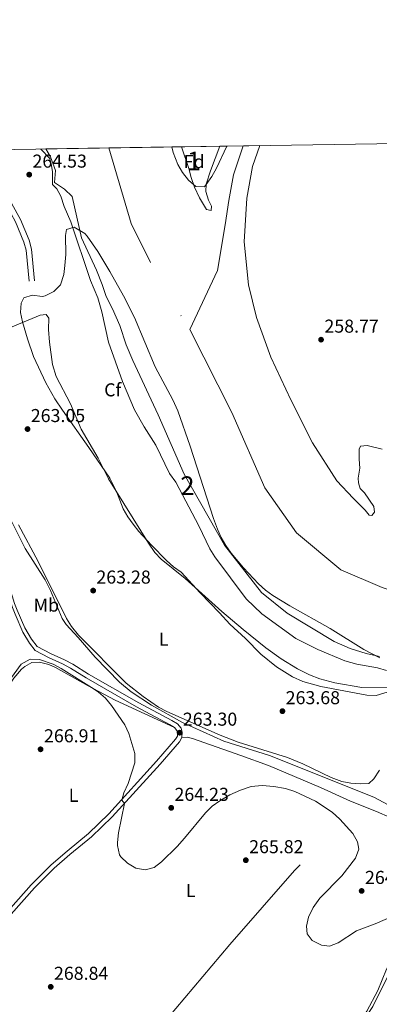
# Model space of a CAD drawing. Extents: x 608516 to 615481, y 664706 to 669442.
# Drawn here: x 611063 to 611256, y 668914 to 669442 of the extents above; entities that cross this region are included whole.
import ezdxf
from ezdxf.enums import TextEntityAlignment as Align

# ---------------------------------------------------------------- set-up
doc = ezdxf.new("R2010")
doc.units = 0
doc.header["$MEASUREMENT"] = 0
doc.linetypes.add('DGN Style 3', pattern=[114.88127000000003, 82.05805000000001, -32.82322000000001])
doc.linetypes.add('DGN Style 4', pattern=[131.37493805000005, 65.64644000000001, -32.82322000000001, 0.08205805000000001, -32.82322000000001])
for name, color, linetype in [('Nivel 11', 7, 'Continuous'), ('Nivel 13', 7, 'Continuous'), ('Nivel 21', 7, 'Continuous'), ('Nivel 23', 7, 'Continuous'), ('Nivel 35', 7, 'Continuous'), ('Nivel 36', 7, 'Continuous'), ('Nivel 37', 7, 'Continuous'), ('Nivel 41', 7, 'Continuous'), ('Nivel 48', 7, 'Continuous'), ('Nivel 49', 7, 'Continuous'), ('Nivel 5', 7, 'Continuous'), ('Nivel 51', 7, 'Continuous'), ('Nivel 57', 7, 'Continuous'), ('Nivel 61', 7, 'Continuous'), ('Nivel 7', 7, 'Continuous')]:
    doc.layers.add(name, color=color, linetype=linetype)
doc.styles.add('Style-arial', font='arial.shx', dxfattribs={"bigfont": 'arialbig.shx'})
doc.styles.add('Style-arialn', font='arialn.shx', dxfattribs={"bigfont": 'arialnbig.shx'})

# ---------------------------------------------------------------- blocks, each defined once
blk = doc.blocks.new('5PATER')
at = {"layer": 'Nivel 7', "linetype": 'Continuous', "lineweight": 0}
h = blk.add_hatch(color=53, dxfattribs=at)
edge = h.paths.add_edge_path()
edge.add_ellipse((0, 0), major_axis=(-1.095731442945027, -1.110710700472634), ratio=0.9994222409660316, start_angle=0, end_angle=360)

msp = doc.modelspace()

# ---------------------------------------------------------------- linework, layer by layer
at = {"layer": 'Nivel 11', "color": 142, "linetype": 'Continuous', "lineweight": 13, "elevation": 257.814, "flags": 128}
msp.add_lwpolyline([(611170.131, 669373.963), (611165.024, 669360.696), (611162.7790000001, 669353.621), (611162.5630000001, 669349.6259999999), (611164.0530000001, 669345.105), (611165.619, 669341.8630000001), (611165.4580000001, 669339.463), (611162.9580000001, 669339.9369999999), (611159.2760000001, 669346.3049999999), (611156.598, 669351.943), (611154.8230000001, 669357.162), (611153.4709999999, 669362.01), (611149.5700000001, 669373.642)], dxfattribs=at)
at = {"layer": 'Nivel 11', "color": 142, "linetype": 'Continuous', "lineweight": 13}
for points in [[(611076.8840000001, 669372.506, 257.575), (611079.2420000001, 669368.301, 257.575), (611082.0290000001, 669360.9979999999, 257.575), (611081.419, 669354.5079999999, 257.575), (611086.906, 669350.9650000001, 257.575), (611090.913, 669346.9280000001, 257.575), (611096.024, 669324.8060000001, 257.575), (611103.9310000001, 669307.4070000001, 257.575), (611107.0560000001, 669299.808, 257.575), (611109.236, 669293.2609999999, 257.575), (611112.611, 669286.7139999999, 257.575), (611116.4639999999, 669277.729, 257.575), (611119.9240000001, 669267.4439999999, 257.575), (611123.423, 669258.993, 257.575), (611137.115, 669229.868, 257.575), (611150.9029999999, 669198.0430000001, 257.575), (611172.686, 669159.9569999999, 257.575), (611192.5109999999, 669134.642, 257.575), (611206.244, 669123.459, 257.575), (611231.4880000001, 669108.2039999999, 257.638), (611239.9950000001, 669104.541, 257.638), (611248.517, 669101.7660000001, 257.638), (611255.706, 669100.1880000001, 257.638)], [(611191.4680000001, 669374.297, 257.848), (611187.639, 669363.132, 257.814), (611184.6159999999, 669346.0530000001, 257.814), (611183.1240000001, 669322.6229999999, 257.814), (611185.5009999999, 669299.686, 257.814), (611189.8400000001, 669282.0530000001, 257.814), (611197.3670000001, 669260.727, 257.814), (611208.1000000001, 669237.8589999999, 257.814), (611219.7490000001, 669214.7660000001, 257.75), (611232.8360000001, 669194.4140000001, 257.75), (611241.521, 669185.115, 257.75), (611248.014, 669178.8060000001, 257.75), (611250.132, 669176.003, 257.75), (611251.533, 669175.888, 257.75), (611252.962, 669177.615, 257.75), (611252.7280000001, 669180.773, 257.75), (611247.638, 669188.1100000001, 257.75), (611245.425, 669190.337, 257.75), (611244.375, 669193.325, 257.75), (611244.3019999999, 669195.858, 257.75), (611245.1499999999, 669201.2949999999, 257.687), (611244.767, 669206.0320000001, 257.75), (611244.79, 669211.4880000001, 257.75), (611245.463, 669213.1100000001, 257.75), (611249.061, 669213.4310000001, 257.75), (611257.1000000001, 669211.392, 257.75)]]:
    msp.add_polyline3d(points, dxfattribs=at)
at = {"layer": 'Nivel 13', "color": 4, "linetype": 'Continuous', "lineweight": 0}
for points in [[(611057.257, 669174.939, 263.297), (611065.645, 669158.203, 263.36), (611076.4539999999, 669141.28, 263.297), (611079.2280000001, 669135.7209999999, 263.17), (611085.6229999999, 669120.6540000001, 263.233), (611087.7679999999, 669117.345, 263.17), (611094.2320000001, 669110.399, 263.17), (611103.2380000001, 669099.8489999999, 263.233), (611116.396, 669086.416, 263.17), (611122.571, 669081.294, 262.79), (611133.5530000001, 669074.0860000001, 262.663), (611150.1599999999, 669064.898, 262.853), (611172.274, 669054.7380000001, 263.043), (611196.662, 669047.112, 263.106), (611252.6669999999, 669024.8289999999, 263.106), (611265.013, 669018.202, 263.106)], [(611009.993, 668905.0860000001, 269.58), (611025.3470000001, 668901.4750000001, 269.199), (611052.254, 668894.175, 269.136), (611075.9340000001, 668885.5590000001, 269.009), (611100.6640000001, 668873.956, 268.883), (611111.6000000001, 668867.372, 268.819), (611122.3740000001, 668882.7960000001, 268.312), (611175.5519999999, 668945.7339999999, 267.235), (611210.2010000001, 668985.345, 266.285), (611213.199, 668988.5519999999, 266.032)], [(611216.895, 668807.024, 268.511), (611204.99, 668819.574, 268.574), (611201.023, 668826.0830000001, 268.574), (611199.902, 668830.399, 268.574), (611199.7790000001, 668835.0220000001, 268.574), (611200.699, 668841.4780000001, 268.574), (611202.27, 668848.794, 268.384), (611205.0260000001, 668856.4909999999, 268.067), (611209.6669999999, 668865.685, 267.75), (611215.183, 668872.7690000001, 267.75), (611233.625, 668891.8430000001, 267.497), (611243.398, 668902.3289999999, 267.18), (611248.95, 668909.923, 266.99), (611254.8130000001, 668921.149, 266.864), (611259.405, 668932.433, 266.294), (611266.0490000001, 668944.463, 266.104), (611272.4180000001, 668953.3700000001, 265.597), (611280.3700000001, 668961.1570000001, 265.28), (611291.99, 668971.4890000001, 264.837), (611302.669, 668979.297, 264.267), (611311.591, 668983.1640000001, 264.077)]]:
    msp.add_polyline3d(points, dxfattribs=at)
at = {"layer": 'Nivel 21', "color": 7, "linetype": 'Continuous', "lineweight": 0}
for points in [[(611050.075, 669372.087, 264.849), (611051.196, 669369.351, 265.089), (611052.3360000001, 669364.889, 265.163), (611054.865, 669345.531, 265.344), (611055.9029999999, 669341.9439999999, 265.407), (611060.551, 669333.327, 265.239), (611065.092, 669322.564, 264.773), (611066.213, 669318.1669999999, 264.436), (611067.844, 669301.5149999999, 263.373)], [(610819.7509999999, 669301.51, 265.968), (610847.4720000001, 669283.541, 265.295), (610899.47, 669251.8759999999, 264.678), (610921.1869999999, 669239.4920000001, 264.994), (610969.8430000001, 669207.8940000001, 265.59), (610978.4040000001, 669202.7380000001, 265.643), (611000.2420000001, 669190.5530000001, 265.553), (611012.9839999999, 669182.615, 265.449), (611024.297, 669174.0160000001, 265.365), (611043.0660000001, 669158.0430000001, 265.041), (611046.658, 669154.5590000001, 264.942), (611052.787, 669144.425, 264.942), (611055.9469999999, 669136.413, 264.815), (611059.02, 669126.494, 264.309), (611060.439, 669122.902, 264.052), (611064.5689999999, 669113.362, 263.626), (611068.0419999999, 669107.3030000001, 263.751), (611071.148, 669103.405, 263.866), (611078.6810000001, 669099.496, 263.929)], [(611037.25, 668942.1740000001, 268.58), (611068.9029999999, 668977.7520000001, 267.033), (611079.6640000001, 668988.405, 266.585), (611088.163, 668995.8840000001, 266.244), (611099.7420000001, 669005.31, 265.777), (611110.6300000001, 669015.919, 265.338), (611136.21, 669044.054, 264.13), (611146.3740000001, 669055.815, 263.296), (611147.321, 669057.5390000001, 263.296), (611147.469, 669059.4240000001, 263.296), (611147.128, 669060.5889999999, 263.296), (611145.767, 669062.145, 263.296), (611143.06, 669063.835, 263.106), (611125.4750000001, 669073.2649999999, 263.269), (611098.5, 669088.719, 264.056), (611089.9920000001, 669093.9650000001, 264.192), (611085.753, 669096.2949999999, 264.149), (611078.6810000001, 669099.496, 263.929)]]:
    msp.add_polyline3d(points, dxfattribs=at)
at = {"layer": 'Nivel 21', "color": 7, "linetype": 'DGN Style 3', "lineweight": 0}
for points in [[(611053.1910000001, 669372.135, 264.928), (611053.9569999999, 669370.2649999999, 265.089), (611055.1939999999, 669365.425, 265.163), (611057.0689999999, 669349.956, 265.28), (611057.699, 669346.175, 265.344), (611058.604, 669343.0490000001, 265.407), (611063.1710000001, 669334.5830000001, 265.239), (611067.8500000001, 669323.4920000001, 264.773), (611069.0789999999, 669318.6699999999, 264.436), (611070.7320000001, 669301.798, 263.373)], [(611079.7, 669101.746, 263.929), (611072.1669999999, 669105.655, 263.866), (611069.061, 669109.5530000001, 263.751), (611065.588, 669115.612, 263.626), (611061.4580000001, 669125.152, 264.052), (611060.0390000001, 669128.744, 264.309), (611056.966, 669138.663, 264.815), (611053.8060000001, 669146.675, 264.942), (611047.6769999999, 669156.8090000001, 264.942), (611025.3160000001, 669176.2660000001, 265.365), (611014.003, 669184.865, 265.449), (611001.2609999999, 669192.8030000001, 265.553), (610979.423, 669204.9880000001, 265.643), (610970.862, 669210.1440000001, 265.59), (610922.206, 669241.7420000001, 264.994), (610900.4890000001, 669254.1259999999, 264.678), (610848.4909999999, 669285.791, 265.295), (610821.038, 669303.9169999999, 265.968)], [(611039.104, 668940.5430000001, 268.58), (611070.696, 668976.0530000001, 267.033), (611081.3500000001, 668986.6000000001, 266.585), (611089.7590000001, 668994, 266.244), (611101.3870000001, 669003.4650000001, 265.777), (611112.4070000001, 669014.203, 265.338), (611138.058, 669042.4169999999, 264.13), (611148.413, 669054.398, 263.296), (611149.7409999999, 669056.8160000001, 263.296), (611149.967, 669059.683, 263.296), (611149.345, 669061.8060000001, 263.296), (611147.385, 669064.0460000001, 263.296), (611144.2990000001, 669065.973, 263.106), (611126.673, 669075.425, 263.269), (611099.7620000001, 669090.842, 264.056), (611091.236, 669096.1000000001, 264.192), (611086.8589999999, 669098.5050000001, 264.149), (611079.7, 669101.746, 263.929)]]:
    msp.add_polyline3d(points, dxfattribs=at)
at = {"layer": 'Nivel 23', "color": 70, "linetype": 'DGN Style 4', "lineweight": 0, "extrusion": (-0.002113856307315808, -0.0008475082305078022, 0.999997406667293), "elevation": -1601.418284091431, "flags": 128}
msp.add_lwpolyline([(611109.8243626393, 669371.9171809775), (611121.782316898, 669331.4721664521), (611138.0012827753, 669298.6591500277), (611153.1392848894, 669274.5001459916)], dxfattribs=at)
at = {"layer": 'Nivel 23', "color": 70, "linetype": 'DGN Style 4', "lineweight": 0}
for points in [[(611182.6640000001, 669374.1599999999, 257.834), (611177.469, 669358.538, 257.814), (611174.9240000001, 669344.854, 257.814), (611173.0160000001, 669331.807, 257.814), (611168.881, 669307.3030000001, 257.777), (611153.96, 669275.6170000001, 257.692)], [(611153.96, 669275.6170000001, 257.692), (611176.611, 669231.1470000001, 257.704), (611194.2720000001, 669190.7620000001, 257.662), (611211.212, 669166.6030000001, 257.663), (611235, 669146.7720000001, 257.68), (611257.1240000001, 669137.2110000001, 257.693), (611284.8770000001, 669127.8360000001, 257.588), (611311.909, 669118.821, 257.568), (611334.2550000001, 669111.6100000001, 257.535), (611358.4040000001, 669099.7110000001, 257.534), (611384.354, 669081.682, 257.503), (611456.5959999999, 669030.2280000001, 257.541), (611530.8430000001, 668979.0260000001, 257.537), (611574.216, 668944.2309999999, 257.539), (611600.1669999999, 668925.1200000001, 257.542), (611623.9550000001, 668915.7450000001, 257.543), (611653.149, 668911.4180000001, 257.54), (611675.8559999999, 668911.058, 257.472), (611704.69, 668918.6300000001, 257.473), (611724.1529999999, 668931.9709999999, 257.473), (611750.825, 668962.9809999999, 257.491), (611781.2579999999, 669008.9639999999, 257.505), (611817.301, 669059.085, 257.44), (611864.156, 669106.6810000001, 257.289)]]:
    msp.add_polyline3d(points, dxfattribs=at)
at = {"layer": 'Nivel 35', "color": 92, "linetype": 'DGN Style 3', "lineweight": 0}
for points in [[(611173.861, 669374.0220000001, 267.034), (611168.2390000001, 669362.1640000001, 267.034), (611165.7990000001, 669357.683, 266.99), (611161.8840000001, 669352.192, 266.907), (611157.3160000001, 669352.4310000001, 266.896), (611153.368, 669355.7760000001, 266.907), (611150.165, 669359.908, 266.944), (611147.5560000001, 669364.1410000001, 266.995), (611145.077, 669370.5220000001, 267.034), (611144.406, 669373.561, 267.034)], [(611262.1259999999, 669081.736, 269.063), (611253.9439999999, 669079.3910000001, 270.52), (611248.983, 669079.443, 271.112), (611224.1799999999, 669084.05, 271.98), (611214.5730000001, 669086.854, 272.206), (611208.986, 669089.3030000001, 272.34), (611200.551, 669094.6910000001, 272.378), (611192.064, 669101.558, 271.952), (611183.8559999999, 669109.9199999999, 271.406), (611175.453, 669117.5220000001, 270.9), (611169.986, 669123.632, 270.456), (611159.577, 669134.4240000001, 270.905), (611149.294, 669145.443, 270.975), (611145.236, 669148.321, 270.98), (611141.5249999999, 669151.6599999999, 270.909), (611133.5290000001, 669160.0190000001, 270.975), (611126.723, 669167.352, 271.625), (611123.5689999999, 669171.2, 272.022), (611120.756, 669175.1089999999, 272.373), (611118.344, 669179.4809999999, 272.704), (611114.6300000001, 669188.7960000001, 273.349), (611111.119, 669195.8189999999, 273.772), (611099.94, 669212.4029999999, 273.859), (611085.7050000001, 669232.3330000001, 273.224), (611081.6880000001, 669238.388, 272.876), (611076.8859999999, 669247.084, 272.176), (611070.236, 669261.135, 271.483), (611066.986, 669270.621, 271.35), (611064.3800000001, 669279.717, 271.356), (611063.2820000001, 669284.719, 271.402), (611063.585, 669289.828, 271.458), (611064.967, 669292.656, 271.483), (611069.5490000001, 669294.0090000001, 271.504), (611075.0020000001, 669293.3090000001, 271.495), (611076.523, 669293.73, 271.483), (611081.1070000001, 669296.0730000001, 271.365), (611084.719, 669299.5460000001, 271.138), (611086.4299999999, 669305.084, 270.797), (611087.031, 669310.0179999999, 270.461), (611087.4909999999, 669315.9480000001, 270.085), (611087.4240000001, 669325.983, 269.563), (611087.888, 669329.352, 269.449), (611091.9610000001, 669330.5179999999, 269.358), (611097.719, 669327.1470000001, 269.325), (611098.952, 669325.7760000001, 269.322), (611104.625, 669317.5290000001, 269.326), (611111.1810000001, 669306.828, 269.322), (611118.3759999999, 669293.652, 269.261), (611124.2690000001, 669282.044, 269.195), (611135.3999999999, 669255.5390000001, 268.94), (611144.892, 669237.9240000001, 268.463), (611147.6130000001, 669231.9709999999, 268.305), (611154.264, 669213.115, 267.817), (611166.784, 669174.2479999999, 268.031), (611168.8049999999, 669168.5390000001, 268.05), (611170.815, 669163.98, 268.05), (611173.342, 669159.693, 268.05), (611176.264, 669155.6170000001, 268.05), (611182.814, 669147.8559999999, 268.05), (611190.824, 669139.1799999999, 268.05), (611194.5249999999, 669135.8400000001, 268.05), (611198.5619999999, 669132.9410000001, 268.05), (611207.6470000001, 669127.443, 268.05)], [(611207.6470000001, 669127.443, 268.05), (611229.297, 669115.2919999999, 267.289), (611247.2220000001, 669104.0179999999, 266.656), (611255.9029999999, 669099.477, 266.339)]]:
    msp.add_polyline3d(points, dxfattribs=at)
at = {"layer": 'Nivel 36', "color": 92, "linetype": 'Continuous', "lineweight": 0}
for points in [[(611042.959, 669270.689, 263.489), (611073.7919999999, 669283.345, 263.298), (611076.96, 669283.6159999999, 263.298), (611078.48, 669281.8049999999, 263.298), (611078.244, 669275.6740000001, 263.298), (611078.692, 669268.8230000001, 263.235), (611080.4720000001, 669256.8899999999, 263.235), (611082.341, 669250.3559999999, 263.235), (611089.967, 669235.7339999999, 263.298), (611095.828, 669222.102, 263.235), (611104.8389999999, 669206.631, 263.298), (611110.4990000001, 669195.5419999999, 263.298)], [(611110.4990000001, 669195.5419999999, 263.298), (611131.9029999999, 669161.0109999999, 263.276), (611135.273, 669156.095, 263.234), (611138.658, 669152.408, 263.234), (611151.44, 669142.1259999999, 263.234), (611171.2380000001, 669124.3570000001, 262.917), (611182.6599999999, 669114.6410000001, 262.823), (611194.8319999999, 669104.825, 262.793), (611202.9469999999, 669098.976, 262.792), (611211.756, 669093.6610000001, 262.738), (611218.179, 669090.4709999999, 262.697), (611223.6740000001, 669088.308, 262.664), (611231.723, 669086.0789999999, 262.664), (611246.307, 669083.608, 262.764), (611268.314, 669083.869, 262.981)], [(611255.7590000001, 669039.172, 263.614), (611252.639, 669034.69, 263.614), (611249.986, 669032.1359999999, 263.614), (611245.7520000001, 669031.844, 263.741), (611240.399, 669032.3160000001, 263.741), (611235.486, 669033.246, 263.689), (611229.7579999999, 669035.399, 263.611), (611214.592, 669042.6880000001, 263.551), (611206.473, 669046.03, 263.551), (611179.922, 669054.3189999999, 263.639), (611170.2579999999, 669057.959, 263.678), (611141.658, 669070.7490000001, 263.678), (611137.2320000001, 669073.06, 263.625), (611128.94, 669078.69, 263.433), (611119.8430000001, 669086.014, 263.483), (611094.396, 669111.648, 263.485), (611090.503, 669116.399, 263.492), (611087.896, 669120.662, 263.494), (611072.6799999999, 669151.192, 263.424), (611062.1640000001, 669170.9210000001, 263.551)], [(611043.946, 669019.3970000001, 266.789), (611047.1840000001, 669054.3319999999, 266.851), (611048.1780000001, 669061.9950000001, 266.788), (611049.477, 669066.815, 266.644), (611053.5560000001, 669077.5079999999, 266.155), (611057.0519999999, 669084.4199999999, 266.092), (611059.7150000001, 669088.642, 266.012), (611063.842, 669093.4199999999, 265.745), (611065.5560000001, 669094.9010000001, 265.648), (611069.378, 669096.9469999999, 265.458), (611073.4920000001, 669097.1059999999, 265.332), (611078.3360000001, 669095.8589999999, 265.362), (611082.014, 669094.3319999999, 265.395), (611099.4480000001, 669084.531, 265.119), (611113.987, 669076.869, 264.601), (611145.767, 669062.145, 263.296)], [(611149.7409999999, 669056.8160000001, 263.296), (611152.6529999999, 669056.909, 263.296), (611155.4140000001, 669056.297, 263.296), (611181.419, 669047.131, 263.277), (611196.226, 669041.693, 263.739), (611224.071, 669029.9410000001, 263.929), (611240.1329999999, 669022.6259999999, 264.056), (611254.0719999999, 669017.0360000001, 264.056), (611261.473, 669013.8840000001, 263.802), (611275.76, 669006.537, 263.169), (611280.355, 669004.544, 263.116), (611286.308, 669002.666, 263.105), (611307.3330000001, 668997.8899999999, 263.167), (611317.1740000001, 668995.318, 263.176), (611329.628, 668992.1300000001, 263.612), (611334.3, 668990.433, 263.832), (611335.003, 668990.074, 263.866), (611336.55, 668988.4450000001, 263.992), (611335.8130000001, 668986.8189999999, 263.992), (611332.8049999999, 668986.149, 263.929), (611324.1100000001, 668985.933, 263.957), (611320.0360000001, 668985.3319999999, 263.928), (611311.591, 668983.1640000001, 263.865)], [(611292.4040000001, 668860.49, 267.053), (611289.53, 668863.189, 267.116), (611286.425, 668863.148, 267.243), (611283.7890000001, 668862.625, 267.243), (611278.879, 668863.6399999999, 267.243), (611277.2849999999, 668864.4299999999, 267.243), (611251.0050000001, 668880.0719999999, 267.306), (611239.2039999999, 668887.173, 267.623), (611237.598, 668888.736, 267.623), (611237.256, 668890.3659999999, 267.623), (611237.8589999999, 668892.111, 267.623), (611243.0090000001, 668898.9099999999, 267.354), (611252.068, 668912.412, 267.292), (611261.5, 668931.1910000001, 267.243), (611267.352, 668942.5900000001, 266.737), (611270.419, 668946.879, 266.737), (611271.487, 668947.0630000001, 266.737), (611280.0889999999, 668941.9709999999, 266.484), (611313.213, 668921.618, 266.573), (611347.0970000001, 668902.371, 266.737), (611347.183, 668900.79, 266.737), (611346.672, 668899.6840000001, 266.737), (611342.1910000001, 668895.375, 266.737)]]:
    msp.add_polyline3d(points, dxfattribs=at)
at = {"layer": 'Nivel 49', "color": 7, "linetype": 'Continuous', "lineweight": 0, "extrusion": (-0.1386994678974368, -0.002167114994102601, 0.9903321469171695), "elevation": -85951.56104687417, "flags": 128}
msp.add_lwpolyline([(-659744.1870073352, 615487.2160787634), (-659744.1870073355, 615555.4055661496)], dxfattribs=at)
at = {"layer": 'Nivel 49', "color": 7, "linetype": 'Continuous', "lineweight": 0, "extrusion": (0.8723408064329031, 0.01368311489563616, 0.4887067523564055), "elevation": 542415.8206391706, "flags": 128}
msp.add_lwpolyline([(659706.295633865, -303531.2199419515), (659706.295633865, -303541.7879056626)], dxfattribs=at)
at = {"layer": 'Nivel 49', "color": 7, "linetype": 'Continuous', "lineweight": 0, "elevation": 257.814, "flags": 128}
msp.add_lwpolyline([(611149.5700000001, 669373.642), (611170.131, 669373.963)], dxfattribs=at)
at = {"layer": 'Nivel 49', "color": 7, "linetype": 'Continuous', "lineweight": 0, "extrusion": (-0.926881147836588, -0.01466112271376909, 0.3750685127625364), "elevation": -576199.1484441134, "flags": 128}
msp.add_lwpolyline([(-659624.1470195751, 233411.7045863759), (-659624.1470195751, 233421.6506801319)], dxfattribs=at)
at = {"layer": 'Nivel 49', "color": 7, "linetype": 'Continuous', "lineweight": 0, "extrusion": (0.4624549360113946, 0.007222985596815671, 0.8866133659255115), "elevation": 287712.0036139372, "flags": 128}
msp.add_lwpolyline([(659747.7603609054, -550953.5703491576), (659747.7603609054, -550973.431483818)], dxfattribs=at)
at = {"layer": 'Nivel 5', "color": 30, "linetype": 'Continuous', "lineweight": 0, "flags": 128}
for points, elevation in [([(611074.2110000001, 669372.4639999999), (611078.881, 669367.3640000001), (611079.8910000001, 669363.6070000001), (611080.369, 669360.199), (611080.369, 669353.382), (611082.743, 669351.1810000001), (611084.8570000001, 669347.1140000001), (611086.6130000001, 669341.6869999999), (611090.155, 669333.3189999999), (611100.815, 669301.8459999999), (611104.7620000001, 669292.648), (611106.852, 669285.1370000001), (611110.487, 669268.906), (611117.9909999999, 669247.7890000001), (611124.4029999999, 669232.56), (611129.5800000001, 669223.4010000001), (611135.8289999999, 669213.6130000001), (611143.037, 669198.4099999999), (611146.4269999999, 669193.794), (611158.7919999999, 669170.3319999999), (611164.737, 669157.9169999999), (611167.3360000001, 669153.666), (611184.176, 669131.091), (611192.6470000001, 669123.075), (611210.8570000001, 669109.9510000001), (611222.565, 669104.027), (611237.1980000001, 669097.8640000001), (611243.548, 669096.1089999999), (611254.6399999999, 669094.1159999999), (611259.425, 669092.658)], 260), ([(611120.568, 668989.419), (611116.9610000001, 668992.8389999999), (611116.3300000001, 668993.8840000001), (611115.1599999999, 668998.8030000001), (611115.2150000001, 669000.4199999999), (611115.821, 669005.6540000001), (611118.9410000001, 669021.3899999999), (611117.513, 669023.152), (611118.6359999999, 669027.0179999999), (611121.0260000001, 669032.095), (611124.49, 669043.128), (611124.5109999999, 669048.1370000001), (611121.3, 669059.013), (611119.2250000001, 669063.629), (611112.041, 669073.979), (611108.835, 669077.841), (611105.074, 669081.182), (611102.8130000001, 669082.757), (611085.095, 669093.7239999999), (611080.6950000001, 669096.081), (611073.477, 669098.615), (611068.4650000001, 669098.844), (611063.6159999999, 669096.0490000001), (611056.031, 669085.7479999999)], 265), ([(611264.0900000001, 668961.524), (611253.304, 668956.882), (611243.324, 668953.0560000001), (611233.558, 668946.682), (611228.8999999999, 668944.845), (611224.618, 668945.4380000001), (611219.5419999999, 668947.828), (611216.8740000001, 668951.426), (611216.648, 668955.6000000001), (611217.7010000001, 668960.4780000001), (611220.1070000001, 668965.629), (611223.7050000001, 668970.5290000001), (611235.479, 668982.5419999999), (611242.783, 668991.9610000001), (611244.551, 668996.8130000001), (611243.889, 669000.837), (611241.477, 669005.219), (611234.422, 669012.885), (611230.3459999999, 669016.7239999999), (611221.4839999999, 669022.604), (611210.3030000001, 669027.78), (611205.3049999999, 669029.3459999999), (611199.0290000001, 669030.5090000001), (611192.787, 669030.996), (611186.852, 669030.4850000001), (611181.182, 669028.5930000001), (611175.55, 669026.006), (611170.138, 669022.8589999999), (611166.058, 669019.9680000001), (611162.3859999999, 669016.436), (611151.2409999999, 669002.81), (611147.173, 668998.277), (611138.865, 668990.027), (611134.8570000001, 668987.0830000001), (611130.02, 668985.8700000001), (611125.1059999999, 668986.692), (611120.568, 668989.419)], 265)]:
    msp.add_lwpolyline(points, dxfattribs=dict(at, elevation=elevation))
at = {"layer": 'Nivel 51', "color": 143, "linetype": 'Continuous', "lineweight": 13}
msp.add_polyline3d([(611257.1000000001, 669211.392, 257.75), (611249.061, 669213.4310000001, 257.75), (611245.463, 669213.1100000001, 257.75), (611244.79, 669211.4880000001, 257.75), (611244.767, 669206.0320000001, 257.75), (611245.1499999999, 669201.2949999999, 257.687), (611244.3019999999, 669195.858, 257.75), (611244.375, 669193.325, 257.75), (611245.425, 669190.337, 257.75), (611247.638, 669188.1100000001, 257.75), (611252.7280000001, 669180.773, 257.75), (611252.962, 669177.615, 257.75), (611251.533, 669175.888, 257.75), (611250.132, 669176.003, 257.75), (611248.014, 669178.8060000001, 257.75), (611241.521, 669185.115, 257.75), (611232.8360000001, 669194.4140000001, 257.75), (611219.7490000001, 669214.7660000001, 257.75), (611208.1000000001, 669237.8589999999, 257.814), (611197.3670000001, 669260.727, 257.814), (611189.8400000001, 669282.0530000001, 257.814), (611185.5009999999, 669299.686, 257.814), (611183.1240000001, 669322.6229999999, 257.814), (611184.6159999999, 669346.0530000001, 257.814), (611187.639, 669363.132, 257.814), (611191.4680000001, 669374.297, 257.848), (611173.861, 669374.0220000001, 267.034), (611170.131, 669373.963, 257.814), (611165.024, 669360.696, 257.814), (611162.7790000001, 669353.621, 257.814), (611162.5630000001, 669349.6259999999, 257.814), (611164.0530000001, 669345.105, 257.814), (611165.619, 669341.8630000001, 257.814), (611165.4580000001, 669339.463, 257.814), (611162.9580000001, 669339.9369999999, 257.814), (611159.2760000001, 669346.3049999999, 257.814), (611156.598, 669351.943, 257.814), (611154.8230000001, 669357.162, 257.814), (611153.4709999999, 669362.01, 257.814), (611149.5700000001, 669373.642, 257.814), (611144.406, 669373.561, 267.034), (611076.8840000001, 669372.506, 257.575), (611079.2420000001, 669368.301, 257.575), (611082.0290000001, 669360.9979999999, 257.575), (611081.419, 669354.5079999999, 257.575), (611086.906, 669350.9650000001, 257.575), (611090.913, 669346.9280000001, 257.575), (611096.024, 669324.8060000001, 257.575), (611103.9310000001, 669307.4070000001, 257.575), (611107.0560000001, 669299.808, 257.575), (611109.236, 669293.2609999999, 257.575), (611112.611, 669286.7139999999, 257.575), (611116.4639999999, 669277.729, 257.575), (611119.9240000001, 669267.4439999999, 257.575), (611123.423, 669258.993, 257.575), (611137.115, 669229.868, 257.575), (611150.9029999999, 669198.0430000001, 257.575), (611172.686, 669159.9569999999, 257.575), (611192.5109999999, 669134.642, 257.575), (611206.244, 669123.459, 257.575), (611231.4880000001, 669108.2039999999, 257.638), (611239.9950000001, 669104.541, 257.638), (611248.517, 669101.7660000001, 257.638), (611255.706, 669100.1880000001, 257.638)], dxfattribs=at)
at = {"layer": 'Nivel 57', "color": 92, "linetype": 'DGN Style 3', "lineweight": 0}
msp.add_polyline3d([(611144.406, 669373.561, 267.034), (611145.077, 669370.5220000001, 267.034), (611147.5560000001, 669364.1410000001, 266.995), (611150.165, 669359.908, 266.944), (611153.368, 669355.7760000001, 266.907), (611157.3160000001, 669352.4310000001, 266.896), (611161.8840000001, 669352.192, 266.907), (611165.7990000001, 669357.683, 266.99), (611168.2390000001, 669362.1640000001, 267.034), (611173.861, 669374.0220000001, 267.034), (611170.131, 669373.963, 257.814), (611149.5700000001, 669373.642, 257.814)], close=True, dxfattribs=at)
msp.add_polyline3d([(611255.9029999999, 669099.477, 266.339), (611247.2220000001, 669104.0179999999, 266.656), (611229.297, 669115.2919999999, 267.289), (611207.6470000001, 669127.443, 268.05), (611198.5619999999, 669132.9410000001, 268.05), (611194.5249999999, 669135.8400000001, 268.05), (611190.824, 669139.1799999999, 268.05), (611182.814, 669147.8559999999, 268.05), (611176.264, 669155.6170000001, 268.05), (611173.342, 669159.693, 268.05), (611170.815, 669163.98, 268.05), (611168.8049999999, 669168.5390000001, 268.05), (611166.784, 669174.2479999999, 268.031), (611154.264, 669213.115, 267.817), (611147.6130000001, 669231.9709999999, 268.305), (611144.892, 669237.9240000001, 268.463), (611135.3999999999, 669255.5390000001, 268.94), (611124.2690000001, 669282.044, 269.195), (611118.3759999999, 669293.652, 269.261), (611111.1810000001, 669306.828, 269.322), (611104.625, 669317.5290000001, 269.326), (611098.952, 669325.7760000001, 269.322), (611097.719, 669327.1470000001, 269.325), (611091.9610000001, 669330.5179999999, 269.358), (611087.888, 669329.352, 269.449), (611087.4240000001, 669325.983, 269.563), (611087.4909999999, 669315.9480000001, 270.085), (611087.031, 669310.0179999999, 270.461), (611086.4299999999, 669305.084, 270.797), (611084.719, 669299.5460000001, 271.138), (611081.1070000001, 669296.0730000001, 271.365), (611076.523, 669293.73, 271.483), (611075.0020000001, 669293.3090000001, 271.495), (611069.5490000001, 669294.0090000001, 271.504), (611064.967, 669292.656, 271.483), (611063.585, 669289.828, 271.458), (611063.2820000001, 669284.719, 271.402), (611064.3800000001, 669279.717, 271.356), (611066.986, 669270.621, 271.35), (611070.236, 669261.135, 271.483), (611076.8859999999, 669247.084, 272.176), (611081.6880000001, 669238.388, 272.876), (611085.7050000001, 669232.3330000001, 273.224), (611099.94, 669212.4029999999, 273.859), (611111.119, 669195.8189999999, 273.772), (611114.6300000001, 669188.7960000001, 273.349), (611118.344, 669179.4809999999, 272.704), (611120.756, 669175.1089999999, 272.373), (611123.5689999999, 669171.2, 272.022), (611126.723, 669167.352, 271.625), (611133.5290000001, 669160.0190000001, 270.975), (611141.5249999999, 669151.6599999999, 270.909), (611145.236, 669148.321, 270.98), (611149.294, 669145.443, 270.975), (611159.577, 669134.4240000001, 270.905), (611169.986, 669123.632, 270.456), (611175.453, 669117.5220000001, 270.9), (611183.8559999999, 669109.9199999999, 271.406), (611192.064, 669101.558, 271.952), (611200.551, 669094.6910000001, 272.378), (611208.986, 669089.3030000001, 272.34), (611214.5730000001, 669086.854, 272.206), (611224.1799999999, 669084.05, 271.98), (611248.983, 669079.443, 271.112), (611253.9439999999, 669079.3910000001, 270.52), (611262.1259999999, 669081.736, 269.063)], dxfattribs=at)
at = {"layer": 'Nivel 61', "color": 7, "linetype": 'Continuous', "lineweight": 0, "flags": 128}
msp.add_lwpolyline([(608521.3800000001, 669332.56), (611963.21, 669386.3600000001), (615405.0700000001, 669441.8400000001), (615442.9099999999, 667128.69), (615480.72, 664815.55), (612036.6200000001, 664760.0800000001), (608592.5, 664706.29), (608556.96, 667019.4199999999)], close=True, dxfattribs=at)

# ---------------------------------------------------------------- block references
at = {"layer": 'Nivel 7', "color": 53, "linetype": 'Continuous', "lineweight": 0}
for p in [(611067.919, 669358.7180000001, 264.527), (611224.3800000001, 669270.1969999999, 258.766), (611067.013, 669222.2390000001, 263.045), (611102.1799999999, 669135.581, 263.282), (611203.6669999999, 669070.895, 263.678), (611148.5320000001, 669059.3630000001, 263.296), (611074, 669050.4469999999, 266.906), (611144.0419999999, 669019.041, 264.232), (611184.031, 668990.9550000001, 265.816), (611246.1370000001, 668974.469, 264.074), (611079.436, 668923.038, 268.837)]:
    msp.add_blockref('5PATER', p, dxfattribs=at)

# ---------------------------------------------------------------- texts
at = {"layer": 'Nivel 37', "color": 92, "linetype": 'Continuous', "lineweight": 0}
for s, style, p in [('Fd', 'Style-arial', (611156.2769673101, 669365.727001, 258.296)), ('Cf', 'Style-arial', (611112.6967929178, 669243.281001, 260.71)), ('Mb', 'Style-arialn', (611077.0738623526, 669127.7960009999, 263.732)), ('L', 'Style-arialn', (611139.9881597834, 669109.4650009999, 263.287)), ('L', 'Style-arialn', (611091.6761597833, 669025.7480009999, 266.18)), ('L', 'Style-arialn', (611154.5201597833, 668974.757001, 265.388))]:
    msp.add_text(s, height=7.000002, dxfattribs=dict(at, style=style)).set_placement(p, align=Align.MIDDLE_CENTER)
at = {"layer": 'Nivel 41', "color": 7, "linetype": 'Continuous', "lineweight": 0, "style": 'Style-arial'}
for s, p in [('264.53', (611069.6540000001, 669362.4680000001, 264.527)), ('258.77', (611226.182, 669273.9469999999, 258.766)), ('263.05', (611068.7479999999, 669225.9890000001, 263.045)), ('263.28', (611103.916, 669139.331, 263.282)), ('263.68', (611205.402, 669074.645, 263.678)), ('263.30', (611150.2679999999, 669063.1130000001, 263.296)), ('266.91', (611075.8300000001, 669054.1969999999, 266.906)), ('264.23', (611145.7779999999, 669022.791, 264.232)), ('265.82', (611185.8319999999, 668994.7050000001, 265.816)), ('264.07', (611247.9380000001, 668978.219, 264.074)), ('268.84', (611081.172, 668926.788, 268.837))]:
    msp.add_text(s, height=7.000002, dxfattribs=at).set_placement(p)
at = {"layer": 'Nivel 48', "color": 92, "linetype": 'Continuous', "lineweight": 0, "style": 'Style-arialn'}
for s, p in [('1', (611156.2731957275, 669366.0280009999, 258.332)), ('2', (611152.7495904097, 669191.8490009999, 258.092))]:
    msp.add_text(s, height=10.000002, dxfattribs=at).set_placement(p, align=Align.MIDDLE_CENTER)

doc.saveas('drawing.dxf')
